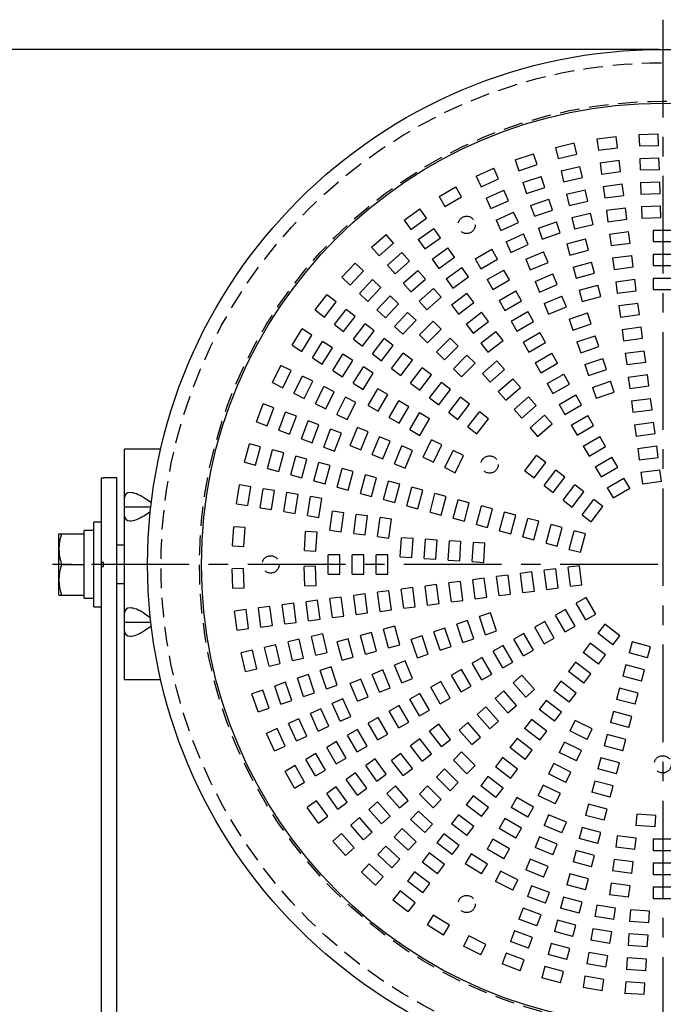
# Model space of a CAD drawing. Units: inches. Extents: x 1505 to 1913, y 47 to 327.
# Drawn here: x 1559 to 1601, y 155 to 219 of the extents above; entities that cross this region are included whole.
import ezdxf

# ---------------------------------------------------------------- set-up
doc = ezdxf.new("R2010")
doc.units = ezdxf.units.IN
doc.header["$LTSCALE"] = 0.2
doc.linetypes.add('CENTER', pattern=[50.8, 31.75, -6.35, 6.35, -6.35])
doc.linetypes.add('HIDDEN', pattern=[9.525, 6.35, -3.175])

msp = doc.modelspace()

# ---------------------------------------------------------------- linework, layer by layer
at = {"color": 7, "linetype": 'CENTER'}
for p, q in [((1600.663, 219.322), (1600.663, 129.356)), ((1640.982, 183.894), (1560.343, 183.894))]:
    msp.add_line(p, q, dxfattribs=at)
msp.add_line((1600.413, 217.394), (1551.36, 217.394))
at = {"linetype": 'HIDDEN'}
for p, q in [((1596.388, 211.572), (1597.628, 211.736)), ((1596.388, 211.572), (1596.486, 210.829)), ((1597.725, 210.992), (1597.628, 211.736)), ((1599.122, 211.858), (1600.371, 211.899)), ((1599.122, 211.858), (1599.146, 211.109)), ((1600.396, 211.149), (1600.371, 211.899)), ((1593.696, 211.02), (1594.913, 211.304)), ((1593.696, 211.02), (1593.866, 210.29)), ((1595.083, 210.574), (1594.913, 211.304)), ((1596.486, 210.829), (1597.725, 210.992)), ((1599.146, 211.109), (1600.396, 211.149)), ((1591.07, 210.207), (1592.254, 210.608)), ((1591.07, 210.207), (1591.312, 209.496)), ((1592.495, 209.898), (1592.254, 210.608)), ((1593.866, 210.29), (1595.083, 210.574)), ((1596.592, 210.023), (1597.831, 210.186)), ((1597.929, 209.443), (1597.831, 210.186)), ((1599.173, 210.296), (1600.422, 210.337)), ((1599.173, 210.296), (1599.197, 209.547)), ((1600.447, 209.588), (1600.422, 210.337)), ((1588.538, 209.14), (1589.676, 209.656)), ((1589.986, 208.973), (1589.676, 209.656)), ((1591.312, 209.496), (1592.495, 209.898)), ((1594.051, 209.498), (1595.268, 209.782)), ((1594.051, 209.498), (1594.221, 208.768)), ((1595.438, 209.052), (1595.268, 209.782)), ((1596.592, 210.023), (1596.69, 209.28)), ((1596.69, 209.28), (1597.929, 209.443)), ((1599.197, 209.547), (1600.447, 209.588)), ((1588.538, 209.14), (1588.847, 208.457)), ((1588.847, 208.457), (1589.986, 208.973)), ((1591.573, 208.727), (1592.756, 209.129)), ((1592.997, 208.419), (1592.756, 209.129)), ((1594.221, 208.768), (1595.438, 209.052)), ((1599.224, 208.735), (1600.473, 208.776)), ((1600.498, 208.026), (1600.473, 208.776)), ((1586.121, 207.83), (1587.204, 208.455)), ((1587.579, 207.805), (1587.204, 208.455)), ((1589.182, 207.717), (1590.321, 208.232)), ((1590.63, 207.549), (1590.321, 208.232)), ((1591.573, 208.727), (1591.814, 208.017)), ((1591.814, 208.017), (1592.997, 208.419)), ((1594.405, 207.977), (1595.623, 208.261)), ((1595.793, 207.53), (1595.623, 208.261)), ((1596.796, 208.474), (1598.035, 208.637)), ((1596.796, 208.474), (1596.894, 207.731)), ((1598.133, 207.894), (1598.035, 208.637)), ((1599.224, 208.735), (1599.249, 207.985)), ((1586.121, 207.83), (1586.496, 207.18)), ((1586.496, 207.18), (1587.579, 207.805)), ((1589.182, 207.717), (1589.492, 207.033)), ((1589.492, 207.033), (1590.63, 207.549)), ((1592.075, 207.248), (1593.259, 207.649)), ((1593.5, 206.939), (1593.259, 207.649)), ((1594.405, 207.977), (1594.576, 207.246)), ((1594.576, 207.246), (1595.793, 207.53)), ((1596.894, 207.731), (1598.133, 207.894)), ((1599.249, 207.985), (1600.498, 208.026)), ((1583.845, 206.289), (1584.861, 207.017)), ((1585.298, 206.408), (1584.861, 207.017)), ((1592.075, 207.248), (1592.316, 206.537)), ((1592.316, 206.537), (1593.5, 206.939)), ((1597, 206.925), (1598.239, 207.088)), ((1597, 206.925), (1597.098, 206.181)), ((1598.337, 206.345), (1598.239, 207.088)), ((1599.275, 207.173), (1600.524, 207.214)), ((1599.275, 207.173), (1599.3, 206.424)), ((1600.549, 206.464), (1600.524, 207.214)), ((1583.845, 206.289), (1584.282, 205.68)), ((1584.282, 205.68), (1585.298, 206.408)), ((1589.827, 206.293), (1590.966, 206.809)), ((1589.827, 206.293), (1590.137, 205.61)), ((1591.275, 206.126), (1590.966, 206.809)), ((1594.76, 206.455), (1595.978, 206.739)), ((1594.76, 206.455), (1594.931, 205.725)), ((1596.148, 206.009), (1595.978, 206.739)), ((1597.098, 206.181), (1598.337, 206.345)), ((1599.3, 206.424), (1600.549, 206.464)), ((1584.755, 205.019), (1585.771, 205.747)), ((1586.208, 205.138), (1585.771, 205.747)), ((1590.137, 205.61), (1591.275, 206.126)), ((1592.577, 205.768), (1593.761, 206.17)), ((1592.577, 205.768), (1592.818, 205.058)), ((1594.002, 205.46), (1593.761, 206.17)), ((1594.931, 205.725), (1596.148, 206.009)), ((1600.038, 205.644), (1600.038, 204.894)), ((1600.038, 205.644), (1601.288, 205.644)), ((1581.731, 204.533), (1582.671, 205.357)), ((1583.165, 204.793), (1582.671, 205.357)), ((1584.755, 205.019), (1585.192, 204.409)), ((1585.192, 204.409), (1586.208, 205.138)), ((1590.472, 204.87), (1591.611, 205.386)), ((1591.92, 204.703), (1591.611, 205.386)), ((1592.818, 205.058), (1594.002, 205.46)), ((1594.43, 204.741), (1595.637, 205.064)), ((1595.831, 204.34), (1595.637, 205.064)), ((1597.204, 205.376), (1598.443, 205.539)), ((1597.204, 205.376), (1597.302, 204.632)), ((1598.541, 204.795), (1598.443, 205.539)), ((1581.731, 204.533), (1582.226, 203.969)), ((1582.226, 203.969), (1583.165, 204.793)), ((1585.665, 203.749), (1586.681, 204.477)), ((1587.118, 203.868), (1586.681, 204.477)), ((1588.465, 203.77), (1589.548, 204.395)), ((1589.923, 203.746), (1589.548, 204.395)), ((1590.472, 204.87), (1590.782, 204.187)), ((1590.782, 204.187), (1591.92, 204.703)), ((1594.43, 204.741), (1594.624, 204.016)), ((1594.624, 204.016), (1595.831, 204.34)), ((1597.302, 204.632), (1598.541, 204.795)), ((1600.038, 204.894), (1601.288, 204.894)), ((1582.761, 203.358), (1583.701, 204.182)), ((1584.196, 203.619), (1583.701, 204.182)), ((1585.665, 203.749), (1586.102, 203.139)), ((1586.102, 203.139), (1587.118, 203.868)), ((1588.465, 203.77), (1588.84, 203.121)), ((1588.84, 203.121), (1589.923, 203.746)), ((1591.762, 203.749), (1592.917, 204.227)), ((1591.762, 203.749), (1592.049, 203.056)), ((1593.204, 203.534), (1592.917, 204.227)), ((1597.408, 203.827), (1598.647, 203.99)), ((1597.408, 203.827), (1597.506, 203.083)), ((1598.745, 203.246), (1598.647, 203.99)), ((1600.038, 204.081), (1600.038, 203.331)), ((1600.038, 204.081), (1601.288, 204.081)), ((1579.799, 202.578), (1580.654, 203.49)), ((1581.201, 202.978), (1580.654, 203.49)), ((1582.761, 203.358), (1583.256, 202.794)), ((1583.256, 202.794), (1584.196, 203.619)), ((1583.791, 202.183), (1584.731, 203.008)), ((1585.226, 202.444), (1584.731, 203.008)), ((1586.576, 202.479), (1587.592, 203.207)), ((1588.028, 202.597), (1587.592, 203.207)), ((1589.246, 202.417), (1590.329, 203.042)), ((1590.704, 202.393), (1590.329, 203.042)), ((1592.049, 203.056), (1593.204, 203.534)), ((1594.834, 203.231), (1596.041, 203.555)), ((1594.834, 203.231), (1595.028, 202.507)), ((1596.235, 202.83), (1596.041, 203.555)), ((1597.506, 203.083), (1598.745, 203.246)), ((1600.038, 203.331), (1601.288, 203.331)), ((1579.799, 202.578), (1580.347, 202.065)), ((1580.347, 202.065), (1581.201, 202.978)), ((1580.94, 201.51), (1581.794, 202.422)), ((1582.341, 201.909), (1581.794, 202.422)), ((1584.286, 201.62), (1585.226, 202.444)), ((1586.576, 202.479), (1587.012, 201.869)), ((1587.012, 201.869), (1588.028, 202.597)), ((1589.246, 202.417), (1589.621, 201.768)), ((1589.621, 201.768), (1590.704, 202.393)), ((1592.36, 202.305), (1593.515, 202.784)), ((1593.802, 202.091), (1593.515, 202.784)), ((1595.028, 202.507), (1596.235, 202.83)), ((1597.612, 202.278), (1598.851, 202.441)), ((1598.949, 201.697), (1598.851, 202.441)), ((1600.038, 202.519), (1600.038, 201.769)), ((1600.038, 202.519), (1601.288, 202.519)), ((1581.487, 200.997), (1582.341, 201.909)), ((1583.791, 202.183), (1584.286, 201.62)), ((1584.822, 201.009), (1585.761, 201.833)), ((1586.256, 201.269), (1585.761, 201.833)), ((1592.36, 202.305), (1592.647, 201.612)), ((1592.647, 201.612), (1593.802, 202.091)), ((1595.238, 201.722), (1596.446, 202.046)), ((1595.238, 201.722), (1595.432, 200.998)), ((1596.64, 201.321), (1596.446, 202.046)), ((1597.612, 202.278), (1597.71, 201.534)), ((1600.038, 201.769), (1601.288, 201.769)), ((1578.068, 200.443), (1578.829, 201.435)), ((1579.424, 200.978), (1578.829, 201.435)), ((1580.94, 201.51), (1581.487, 200.997)), ((1582.08, 200.442), (1582.934, 201.354)), ((1583.482, 200.841), (1582.934, 201.354)), ((1585.316, 200.445), (1586.256, 201.269)), ((1586.926, 200.769), (1587.918, 201.529)), ((1588.374, 200.934), (1587.918, 201.529)), ((1590.028, 201.064), (1591.11, 201.689)), ((1591.485, 201.039), (1591.11, 201.689)), ((1592.958, 200.862), (1594.113, 201.34)), ((1594.4, 200.647), (1594.113, 201.34)), ((1595.432, 200.998), (1596.64, 201.321)), ((1597.71, 201.534), (1598.949, 201.697)), ((1578.068, 200.443), (1578.663, 199.986)), ((1578.663, 199.986), (1579.424, 200.978)), ((1579.308, 199.492), (1580.069, 200.484)), ((1580.664, 200.027), (1580.069, 200.484)), ((1582.08, 200.442), (1582.627, 199.929)), ((1582.627, 199.929), (1583.482, 200.841)), ((1584.822, 201.009), (1585.316, 200.445)), ((1586.926, 200.769), (1587.383, 200.173)), ((1587.383, 200.173), (1588.374, 200.934)), ((1590.028, 201.064), (1590.403, 200.414)), ((1590.403, 200.414), (1591.485, 201.039)), ((1592.958, 200.862), (1593.245, 200.169)), ((1593.245, 200.169), (1594.4, 200.647)), ((1597.816, 200.728), (1599.055, 200.892)), ((1597.816, 200.728), (1597.914, 199.985)), ((1599.153, 200.148), (1599.055, 200.892)), ((1579.903, 199.035), (1580.664, 200.027)), ((1583.22, 199.374), (1584.075, 200.286)), ((1584.622, 199.773), (1584.075, 200.286)), ((1587.877, 199.529), (1588.869, 200.29)), ((1589.326, 199.695), (1588.869, 200.29)), ((1590.809, 199.711), (1591.891, 200.336)), ((1592.266, 199.686), (1591.891, 200.336)), ((1594.586, 199.85), (1595.77, 200.251)), ((1594.586, 199.85), (1594.827, 199.139)), ((1596.011, 199.541), (1595.77, 200.251)), ((1597.914, 199.985), (1599.153, 200.148)), ((1576.555, 198.149), (1577.215, 199.21)), ((1577.852, 198.814), (1577.215, 199.21)), ((1579.308, 199.492), (1579.903, 199.035)), ((1580.547, 198.541), (1581.308, 199.532)), ((1581.903, 199.076), (1581.308, 199.532)), ((1583.22, 199.374), (1583.768, 198.861)), ((1583.768, 198.861), (1584.622, 199.773)), ((1584.841, 198.831), (1585.725, 199.715)), ((1585.371, 198.301), (1586.255, 199.185)), ((1586.255, 199.185), (1585.725, 199.715)), ((1587.877, 199.529), (1588.334, 198.934)), ((1588.334, 198.934), (1589.326, 199.695)), ((1590.809, 199.711), (1591.184, 199.061)), ((1591.184, 199.061), (1592.266, 199.686)), ((1594.827, 199.139), (1596.011, 199.541)), ((1598.02, 199.179), (1599.259, 199.343)), ((1598.02, 199.179), (1598.118, 198.436)), ((1599.357, 198.599), (1599.259, 199.343)), ((1577.192, 197.753), (1577.852, 198.814)), ((1580.547, 198.541), (1581.142, 198.084)), ((1581.142, 198.084), (1581.903, 199.076)), ((1581.787, 197.589), (1582.548, 198.581)), ((1583.143, 198.125), (1582.548, 198.581)), ((1584.841, 198.831), (1585.371, 198.301)), ((1585.946, 197.726), (1586.83, 198.61)), ((1587.36, 198.08), (1586.83, 198.61)), ((1588.829, 198.289), (1589.82, 199.05)), ((1590.277, 198.455), (1589.82, 199.05)), ((1591.59, 198.358), (1592.673, 198.983)), ((1593.048, 198.333), (1592.673, 198.983)), ((1595.088, 198.37), (1596.272, 198.772)), ((1596.513, 198.062), (1596.272, 198.772)), ((1598.118, 198.436), (1599.357, 198.599)), ((1576.555, 198.149), (1577.192, 197.753)), ((1577.882, 197.324), (1578.542, 198.385)), ((1578.519, 196.928), (1579.179, 197.989)), ((1579.179, 197.989), (1578.542, 198.385)), ((1582.382, 197.133), (1583.143, 198.125)), ((1586.476, 197.196), (1587.36, 198.08)), ((1588.829, 198.289), (1589.285, 197.694)), ((1589.285, 197.694), (1590.277, 198.455)), ((1591.59, 198.358), (1591.965, 197.708)), ((1591.965, 197.708), (1593.048, 198.333)), ((1595.088, 198.37), (1595.33, 197.66)), ((1595.33, 197.66), (1596.513, 198.062)), ((1577.882, 197.324), (1578.519, 196.928)), ((1579.209, 196.498), (1579.869, 197.56)), ((1580.506, 197.164), (1579.869, 197.56)), ((1581.787, 197.589), (1582.382, 197.133)), ((1583.027, 196.638), (1583.788, 197.63)), ((1584.383, 197.173), (1583.788, 197.63)), ((1585.946, 197.726), (1586.476, 197.196)), ((1587.051, 196.621), (1587.935, 197.505)), ((1588.465, 196.975), (1587.935, 197.505)), ((1592.371, 197.004), (1593.454, 197.629)), ((1593.829, 196.98), (1593.454, 197.629)), ((1595.591, 196.89), (1596.774, 197.292)), ((1597.015, 196.582), (1596.774, 197.292)), ((1598.224, 197.63), (1599.463, 197.793)), ((1598.224, 197.63), (1598.322, 196.887)), ((1599.561, 197.05), (1599.463, 197.793)), ((1575.274, 195.717), (1575.827, 196.838)), ((1576.499, 196.506), (1575.827, 196.838)), ((1579.846, 196.102), (1580.506, 197.164)), ((1580.536, 195.673), (1581.196, 196.735)), ((1581.833, 196.339), (1581.196, 196.735)), ((1583.027, 196.638), (1583.622, 196.182)), ((1583.622, 196.182), (1584.383, 197.173)), ((1584.266, 195.687), (1585.027, 196.679)), ((1585.622, 196.222), (1585.027, 196.679)), ((1587.051, 196.621), (1587.581, 196.091)), ((1587.581, 196.091), (1588.465, 196.975)), ((1588.943, 196.31), (1589.882, 197.134)), ((1590.377, 196.57), (1589.882, 197.134)), ((1592.371, 197.004), (1592.746, 196.355)), ((1592.746, 196.355), (1593.829, 196.98)), ((1595.591, 196.89), (1595.832, 196.18)), ((1598.322, 196.887), (1599.561, 197.05)), ((1575.946, 195.385), (1576.499, 196.506)), ((1576.675, 195.026), (1577.228, 196.147)), ((1577.901, 195.815), (1577.228, 196.147)), ((1579.209, 196.498), (1579.846, 196.102)), ((1581.172, 195.277), (1581.833, 196.339)), ((1584.861, 195.23), (1585.622, 196.222)), ((1588.943, 196.31), (1589.437, 195.746)), ((1589.437, 195.746), (1590.377, 196.57)), ((1589.973, 195.135), (1590.913, 195.959)), ((1591.407, 195.395), (1590.913, 195.959)), ((1593.153, 195.651), (1594.235, 196.276)), ((1594.61, 195.627), (1594.235, 196.276)), ((1595.832, 196.18), (1597.015, 196.582)), ((1598.428, 196.081), (1599.667, 196.244)), ((1598.428, 196.081), (1598.526, 195.338)), ((1599.765, 195.501), (1599.667, 196.244)), ((1575.274, 195.717), (1575.946, 195.385)), ((1577.348, 194.694), (1577.901, 195.815)), ((1578.076, 194.335), (1578.629, 195.456)), ((1579.302, 195.124), (1578.629, 195.456)), ((1580.536, 195.673), (1581.172, 195.277)), ((1584.266, 195.687), (1584.861, 195.23)), ((1585.506, 194.736), (1586.267, 195.728)), ((1586.862, 195.271), (1586.267, 195.728)), ((1590.467, 194.571), (1591.407, 195.395)), ((1593.153, 195.651), (1593.528, 195.002)), ((1593.528, 195.002), (1594.61, 195.627)), ((1596.093, 195.411), (1597.277, 195.813)), ((1596.093, 195.411), (1596.334, 194.701)), ((1597.518, 195.103), (1597.277, 195.813)), ((1598.526, 195.338), (1599.765, 195.501)), ((1576.675, 195.026), (1577.348, 194.694)), ((1578.749, 194.003), (1579.302, 195.124)), ((1579.478, 193.644), (1580.031, 194.765)), ((1580.703, 194.433), (1580.031, 194.765)), ((1581.514, 194.227), (1582.139, 195.31)), ((1582.789, 194.935), (1582.139, 195.31)), ((1582.164, 193.852), (1582.789, 194.935)), ((1585.506, 194.736), (1586.101, 194.279)), ((1586.101, 194.279), (1586.862, 195.271)), ((1586.746, 193.785), (1587.506, 194.776)), ((1588.101, 194.32), (1587.506, 194.776)), ((1589.973, 195.135), (1590.467, 194.571)), ((1591.003, 193.96), (1591.943, 194.784)), ((1592.437, 194.221), (1591.943, 194.784)), ((1593.934, 194.298), (1595.016, 194.923)), ((1595.391, 194.274), (1595.016, 194.923)), ((1596.334, 194.701), (1597.518, 195.103)), ((1598.632, 194.532), (1599.871, 194.695)), ((1599.969, 193.952), (1599.871, 194.695)), ((1574.237, 193.172), (1574.677, 194.341)), ((1575.379, 194.077), (1574.677, 194.341)), ((1574.939, 192.907), (1575.379, 194.077)), ((1578.076, 194.335), (1578.749, 194.003)), ((1580.15, 193.312), (1580.703, 194.433)), ((1581.514, 194.227), (1582.164, 193.852)), ((1582.867, 193.446), (1583.492, 194.529)), ((1584.142, 194.154), (1583.492, 194.529)), ((1583.517, 193.071), (1584.142, 194.154)), ((1587.341, 193.328), (1588.101, 194.32)), ((1591.498, 193.396), (1592.437, 194.221)), ((1593.934, 194.298), (1594.309, 193.649)), ((1594.309, 193.649), (1595.391, 194.274)), ((1598.632, 194.532), (1598.73, 193.788)), ((1575.699, 192.621), (1576.14, 193.791)), ((1576.842, 193.527), (1576.14, 193.791)), ((1576.401, 192.357), (1576.842, 193.527)), ((1579.478, 193.644), (1580.15, 193.312)), ((1582.867, 193.446), (1583.517, 193.071)), ((1584.22, 192.665), (1584.845, 193.747)), ((1585.495, 193.372), (1584.845, 193.747)), ((1586.746, 193.785), (1587.341, 193.328)), ((1587.985, 192.834), (1588.746, 193.825)), ((1589.341, 193.369), (1588.746, 193.825)), ((1591.003, 193.96), (1591.498, 193.396)), ((1592.033, 192.785), (1592.973, 193.61)), ((1593.468, 193.046), (1592.973, 193.61)), ((1594.715, 192.945), (1595.798, 193.57)), ((1596.173, 192.92), (1595.798, 193.57)), ((1598.73, 193.788), (1599.969, 193.952)), ((1574.237, 193.172), (1574.939, 192.907)), ((1577.162, 192.071), (1577.602, 193.241)), ((1578.304, 192.977), (1577.602, 193.241)), ((1577.864, 191.807), (1578.304, 192.977)), ((1580.329, 191.639), (1580.807, 192.794)), ((1581.5, 192.507), (1580.807, 192.794)), ((1584.87, 192.29), (1585.495, 193.372)), ((1587.985, 192.834), (1588.58, 192.377)), ((1588.58, 192.377), (1589.341, 193.369)), ((1592.033, 192.785), (1592.528, 192.222)), ((1592.528, 192.222), (1593.468, 193.046)), ((1594.715, 192.945), (1595.09, 192.295)), ((1595.09, 192.295), (1596.173, 192.92)), ((1598.836, 192.983), (1600.075, 193.146)), ((1598.836, 192.983), (1598.933, 192.239)), ((1600.173, 192.402), (1600.075, 193.146)), ((1575.699, 192.621), (1576.401, 192.357)), ((1578.624, 191.52), (1579.064, 192.69)), ((1579.766, 192.426), (1579.064, 192.69)), ((1579.326, 191.256), (1579.766, 192.426)), ((1581.022, 191.352), (1581.5, 192.507)), ((1581.773, 191.042), (1582.251, 192.196)), ((1582.944, 191.909), (1582.251, 192.196)), ((1584.22, 192.665), (1584.87, 192.29)), ((1595.496, 191.592), (1596.579, 192.217)), ((1596.954, 191.567), (1596.579, 192.217)), ((1598.933, 192.239), (1600.173, 192.402)), ((1573.455, 190.537), (1573.778, 191.744)), ((1574.503, 191.55), (1573.778, 191.744)), ((1574.179, 190.343), (1574.503, 191.55)), ((1577.162, 192.071), (1577.864, 191.807)), ((1578.624, 191.52), (1579.326, 191.256)), ((1580.329, 191.639), (1581.022, 191.352)), ((1582.466, 190.755), (1582.944, 191.909)), ((1583.216, 190.444), (1583.695, 191.598)), ((1584.387, 191.311), (1583.695, 191.598)), ((1585.083, 190.88), (1585.636, 192.001)), ((1586.309, 191.669), (1585.636, 192.001)), ((1585.756, 190.548), (1586.309, 191.669)), ((1595.496, 191.592), (1595.871, 190.942)), ((1595.871, 190.942), (1596.954, 191.567)), ((1599.04, 191.434), (1600.279, 191.597)), ((1600.377, 190.853), (1600.279, 191.597)), ((1574.964, 190.132), (1575.288, 191.34)), ((1576.012, 191.146), (1575.288, 191.34)), ((1575.689, 189.938), (1576.012, 191.146)), ((1576.473, 189.728), (1576.797, 190.935)), ((1577.521, 190.741), (1576.797, 190.935)), ((1581.773, 191.042), (1582.466, 190.755)), ((1583.909, 190.157), (1584.387, 191.311)), ((1585.083, 190.88), (1585.756, 190.548)), ((1586.485, 190.188), (1587.037, 191.31)), ((1587.71, 190.978), (1587.037, 191.31)), ((1587.157, 189.857), (1587.71, 190.978)), ((1591.704, 189.98), (1592.465, 190.972)), ((1593.06, 190.515), (1592.465, 190.972)), ((1596.278, 190.239), (1597.36, 190.864)), ((1597.735, 190.214), (1597.36, 190.864)), ((1599.04, 191.434), (1599.137, 190.69)), ((1599.137, 190.69), (1600.377, 190.853)), ((1573.455, 190.537), (1574.179, 190.343)), ((1577.198, 189.534), (1577.521, 190.741)), ((1577.983, 189.324), (1578.306, 190.531)), ((1579.031, 190.337), (1578.306, 190.531)), ((1578.707, 189.129), (1579.031, 190.337)), ((1583.216, 190.444), (1583.909, 190.157)), ((1592.299, 189.523), (1593.06, 190.515)), ((1596.278, 190.239), (1596.653, 189.589)), ((1596.653, 189.589), (1597.735, 190.214)), ((1574.964, 190.132), (1575.689, 189.938)), ((1576.473, 189.728), (1577.198, 189.534)), ((1579.492, 188.919), (1579.815, 190.127)), ((1580.54, 189.932), (1579.815, 190.127)), ((1580.216, 188.725), (1580.54, 189.932)), ((1581.001, 188.515), (1581.325, 189.722)), ((1582.049, 189.528), (1581.325, 189.722)), ((1586.485, 190.188), (1587.157, 189.857)), ((1591.704, 189.98), (1592.299, 189.523)), ((1592.944, 189.029), (1593.705, 190.02)), ((1593.539, 188.572), (1594.3, 189.564)), ((1594.3, 189.564), (1593.705, 190.02)), ((1599.243, 189.885), (1600.483, 190.048)), ((1599.243, 189.885), (1599.341, 189.141)), ((1600.581, 189.304), (1600.483, 190.048)), ((1572.935, 187.838), (1573.138, 189.071)), ((1573.878, 188.949), (1573.138, 189.071)), ((1573.675, 187.716), (1573.878, 188.949)), ((1577.983, 189.324), (1578.707, 189.129)), ((1579.492, 188.919), (1580.216, 188.725)), ((1581.726, 188.321), (1582.049, 189.528)), ((1582.51, 188.11), (1582.834, 189.318)), ((1583.558, 189.124), (1582.834, 189.318)), ((1583.235, 187.916), (1583.558, 189.124)), ((1584.02, 187.706), (1584.343, 188.913)), ((1585.068, 188.719), (1584.343, 188.913)), ((1592.944, 189.029), (1593.539, 188.572)), ((1594.183, 188.078), (1594.944, 189.069)), ((1595.539, 188.613), (1594.944, 189.069)), ((1597.059, 188.885), (1598.141, 189.51)), ((1598.516, 188.861), (1598.141, 189.51)), ((1599.341, 189.141), (1600.581, 189.304)), ((1574.476, 187.583), (1574.68, 188.817)), ((1575.42, 188.695), (1574.68, 188.817)), ((1575.216, 187.461), (1575.42, 188.695)), ((1576.018, 187.329), (1576.222, 188.562)), ((1576.962, 188.44), (1576.222, 188.562)), ((1576.758, 187.207), (1576.962, 188.44)), ((1577.56, 187.074), (1577.763, 188.308)), ((1578.503, 188.186), (1577.763, 188.308)), ((1581.001, 188.515), (1581.726, 188.321)), ((1584.744, 187.512), (1585.068, 188.719)), ((1585.529, 187.302), (1585.852, 188.509)), ((1586.577, 188.315), (1585.852, 188.509)), ((1586.253, 187.107), (1586.577, 188.315)), ((1594.778, 187.621), (1595.539, 188.613)), ((1597.059, 188.885), (1597.434, 188.236)), ((1597.434, 188.236), (1598.516, 188.861)), ((1572.935, 187.838), (1573.675, 187.716)), ((1578.3, 186.952), (1578.503, 188.186)), ((1582.51, 188.11), (1583.235, 187.916)), ((1584.02, 187.706), (1584.744, 187.512)), ((1587.038, 186.897), (1587.362, 188.105)), ((1588.086, 187.91), (1587.362, 188.105)), ((1587.763, 186.703), (1588.086, 187.91)), ((1588.547, 186.493), (1588.871, 187.7)), ((1589.595, 187.506), (1588.871, 187.7)), ((1594.183, 188.078), (1594.778, 187.621)), ((1595.423, 187.126), (1596.184, 188.118)), ((1596.018, 186.67), (1596.779, 187.661)), ((1596.779, 187.661), (1596.184, 188.118)), ((1574.476, 187.583), (1575.216, 187.461)), ((1576.018, 187.329), (1576.758, 187.207)), ((1577.56, 187.074), (1578.3, 186.952)), ((1579.017, 186.113), (1579.18, 187.352)), ((1579.924, 187.254), (1579.18, 187.352)), ((1579.761, 186.015), (1579.924, 187.254)), ((1580.566, 185.909), (1580.729, 187.148)), ((1581.473, 187.05), (1580.729, 187.148)), ((1581.31, 185.811), (1581.473, 187.05)), ((1585.529, 187.302), (1586.253, 187.107)), ((1589.272, 186.299), (1589.595, 187.506)), ((1590.057, 186.088), (1590.38, 187.296)), ((1591.105, 187.102), (1590.38, 187.296)), ((1590.781, 185.894), (1591.105, 187.102)), ((1595.423, 187.126), (1596.018, 186.67)), ((1572.682, 185.101), (1572.763, 186.348)), ((1573.512, 186.299), (1572.763, 186.348)), ((1582.115, 185.705), (1582.279, 186.944)), ((1583.022, 186.846), (1582.279, 186.944)), ((1582.859, 185.607), (1583.022, 186.846)), ((1587.038, 186.897), (1587.763, 186.703)), ((1588.547, 186.493), (1589.272, 186.299)), ((1591.566, 185.684), (1591.89, 186.891)), ((1592.614, 186.697), (1591.89, 186.891)), ((1592.29, 185.49), (1592.614, 186.697)), ((1593.075, 185.28), (1593.399, 186.487)), ((1594.123, 186.293), (1593.399, 186.487)), ((1573.43, 185.052), (1573.512, 186.299)), ((1577.359, 184.795), (1577.441, 186.042)), ((1578.189, 185.993), (1577.441, 186.042)), ((1578.108, 184.746), (1578.189, 185.993)), ((1579.017, 186.113), (1579.761, 186.015)), ((1580.566, 185.909), (1581.31, 185.811)), ((1590.057, 186.088), (1590.781, 185.894)), ((1593.8, 185.085), (1594.123, 186.293)), ((1594.585, 184.875), (1594.908, 186.083)), ((1595.632, 185.888), (1594.908, 186.083)), ((1595.309, 184.681), (1595.632, 185.888)), ((1572.682, 185.101), (1573.43, 185.052)), ((1582.115, 185.705), (1582.859, 185.607)), ((1583.596, 184.386), (1583.677, 185.633)), ((1584.426, 185.584), (1583.677, 185.633)), ((1584.344, 184.337), (1584.426, 185.584)), ((1585.155, 184.284), (1585.237, 185.531)), ((1585.985, 185.482), (1585.237, 185.531)), ((1585.903, 184.235), (1585.985, 185.482)), ((1586.714, 184.181), (1586.796, 185.429)), ((1587.544, 185.38), (1586.796, 185.429)), ((1587.462, 184.132), (1587.544, 185.38)), ((1588.273, 184.079), (1588.355, 185.327)), ((1589.103, 185.278), (1588.355, 185.327)), ((1589.022, 184.03), (1589.103, 185.278)), ((1591.566, 185.684), (1592.29, 185.49)), ((1593.075, 185.28), (1593.8, 185.085)), ((1577.359, 184.795), (1578.108, 184.746)), ((1579.663, 184.519), (1578.913, 184.519)), ((1578.913, 183.269), (1578.913, 184.519)), ((1579.663, 183.269), (1579.663, 184.519)), ((1581.225, 184.519), (1580.475, 184.519)), ((1580.475, 183.269), (1580.475, 184.519)), ((1581.225, 183.269), (1581.225, 184.519)), ((1582.788, 184.519), (1582.038, 184.519)), ((1582.038, 183.269), (1582.038, 184.519)), ((1582.788, 183.269), (1582.788, 184.519)), ((1594.585, 184.875), (1595.309, 184.681)), ((1583.596, 184.386), (1584.344, 184.337)), ((1585.155, 184.284), (1585.903, 184.235)), ((1586.714, 184.181), (1587.462, 184.132)), ((1588.273, 184.079), (1589.022, 184.03)), ((1595.252, 183.812), (1594.508, 183.714)), ((1595.415, 182.572), (1595.252, 183.812)), ((1573.407, 183.627), (1572.657, 183.602)), ((1572.698, 182.353), (1572.657, 183.602)), ((1573.448, 182.377), (1573.407, 183.627)), ((1578.092, 183.78), (1577.342, 183.755)), ((1577.383, 182.506), (1577.342, 183.755)), ((1578.133, 182.531), (1578.092, 183.78)), ((1578.913, 183.269), (1579.663, 183.269)), ((1580.475, 183.269), (1581.225, 183.269)), ((1582.038, 183.269), (1582.788, 183.269)), ((1590.605, 183.2), (1589.861, 183.102)), ((1590.768, 181.96), (1590.605, 183.2)), ((1592.154, 183.404), (1591.41, 183.306)), ((1591.573, 182.067), (1591.41, 183.306)), ((1592.317, 182.164), (1592.154, 183.404)), ((1593.703, 183.608), (1592.959, 183.51)), ((1593.122, 182.27), (1592.959, 183.51)), ((1593.866, 182.368), (1593.703, 183.608)), ((1594.672, 182.474), (1594.508, 183.714)), ((1577.383, 182.506), (1578.133, 182.531)), ((1585.957, 182.588), (1585.214, 182.49)), ((1586.12, 181.349), (1585.957, 182.588)), ((1587.506, 182.792), (1586.763, 182.694)), ((1586.926, 181.455), (1586.763, 182.694)), ((1587.669, 181.553), (1587.506, 182.792)), ((1589.055, 182.996), (1588.312, 182.898)), ((1588.475, 181.659), (1588.312, 182.898)), ((1589.219, 181.757), (1589.055, 182.996)), ((1590.024, 181.863), (1589.861, 183.102)), ((1594.672, 182.474), (1595.415, 182.572)), ((1572.698, 182.353), (1573.448, 182.377)), ((1581.31, 181.976), (1580.566, 181.878)), ((1580.729, 180.639), (1580.566, 181.878)), ((1581.473, 180.737), (1581.31, 181.976)), ((1582.859, 182.18), (1582.115, 182.082)), ((1582.279, 180.843), (1582.115, 182.082)), ((1583.022, 180.941), (1582.859, 182.18)), ((1584.408, 182.384), (1583.664, 182.286)), ((1583.828, 181.047), (1583.664, 182.286)), ((1584.571, 181.145), (1584.408, 182.384)), ((1585.377, 181.251), (1585.214, 182.49)), ((1590.024, 181.863), (1590.768, 181.96)), ((1591.573, 182.067), (1592.317, 182.164)), ((1593.122, 182.27), (1593.866, 182.368)), ((1576.662, 181.364), (1575.919, 181.266)), ((1576.082, 180.027), (1575.919, 181.266)), ((1576.826, 180.125), (1576.662, 181.364)), ((1578.212, 181.568), (1577.468, 181.47)), ((1577.631, 180.231), (1577.468, 181.47)), ((1578.375, 180.329), (1578.212, 181.568)), ((1579.761, 181.772), (1579.017, 181.674)), ((1579.18, 180.435), (1579.017, 181.674)), ((1579.924, 180.533), (1579.761, 181.772)), ((1585.377, 181.251), (1586.12, 181.349)), ((1586.926, 181.455), (1587.669, 181.553)), ((1588.475, 181.659), (1589.219, 181.757)), ((1595.695, 181.747), (1595.046, 181.372)), ((1595.671, 180.29), (1595.046, 181.372)), ((1596.32, 180.665), (1595.695, 181.747)), ((1573.564, 180.956), (1572.821, 180.858)), ((1572.984, 179.619), (1572.821, 180.858)), ((1573.727, 179.717), (1573.564, 180.956)), ((1575.113, 181.16), (1574.37, 181.062)), ((1574.533, 179.823), (1574.37, 181.062)), ((1575.276, 179.921), (1575.113, 181.16)), ((1580.729, 180.639), (1581.473, 180.737)), ((1582.279, 180.843), (1583.022, 180.941)), ((1583.828, 181.047), (1584.571, 181.145)), ((1589.454, 180.749), (1588.743, 180.508)), ((1589.855, 179.565), (1589.454, 180.749)), ((1594.342, 180.966), (1593.693, 180.591)), ((1594.318, 179.509), (1593.693, 180.591)), ((1594.967, 179.884), (1594.342, 180.966)), ((1595.671, 180.29), (1596.32, 180.665)), ((1576.082, 180.027), (1576.826, 180.125)), ((1577.631, 180.231), (1578.375, 180.329)), ((1579.18, 180.435), (1579.924, 180.533)), ((1587.974, 180.246), (1587.264, 180.005)), ((1587.666, 178.822), (1587.264, 180.005)), ((1588.376, 179.063), (1587.974, 180.246)), ((1589.145, 179.324), (1588.743, 180.508)), ((1592.989, 180.185), (1592.339, 179.81)), ((1593.614, 179.102), (1592.989, 180.185)), ((1596.895, 180.01), (1596.438, 179.415)), ((1597.886, 179.249), (1596.895, 180.01)), ((1572.984, 179.619), (1573.727, 179.717)), ((1574.533, 179.823), (1575.276, 179.921)), ((1578.548, 179.379), (1577.817, 179.209)), ((1578.831, 178.161), (1578.548, 179.379)), ((1581.726, 179.466), (1581.001, 179.272)), ((1582.049, 178.259), (1581.726, 179.466)), ((1583.235, 179.871), (1582.51, 179.677)), ((1582.834, 178.469), (1582.51, 179.677)), ((1583.558, 178.663), (1583.235, 179.871)), ((1586.494, 179.744), (1585.784, 179.503)), ((1586.186, 178.319), (1585.784, 179.503)), ((1586.896, 178.56), (1586.494, 179.744)), ((1589.145, 179.324), (1589.855, 179.565)), ((1591.636, 179.404), (1590.986, 179.029)), ((1592.261, 178.321), (1591.636, 179.404)), ((1592.964, 178.727), (1592.339, 179.81)), ((1594.318, 179.509), (1594.967, 179.884)), ((1597.43, 178.654), (1596.438, 179.415)), ((1575.504, 178.669), (1574.774, 178.499)), ((1575.788, 177.452), (1575.504, 178.669)), ((1577.026, 179.024), (1576.295, 178.854)), ((1576.579, 177.636), (1576.295, 178.854)), ((1577.31, 177.807), (1577.026, 179.024)), ((1578.101, 177.991), (1577.817, 179.209)), ((1580.216, 179.062), (1579.492, 178.868)), ((1579.815, 177.661), (1579.492, 178.868)), ((1580.54, 177.855), (1580.216, 179.062)), ((1581.325, 178.065), (1581.001, 179.272)), ((1585.015, 179.242), (1584.305, 179.001)), ((1584.706, 177.817), (1584.305, 179.001)), ((1585.417, 178.058), (1585.015, 179.242)), ((1587.666, 178.822), (1588.376, 179.063)), ((1591.611, 177.946), (1590.986, 179.029)), ((1592.964, 178.727), (1593.614, 179.102)), ((1595.943, 178.77), (1595.487, 178.175)), ((1596.935, 178.009), (1595.943, 178.77)), ((1597.43, 178.654), (1597.886, 179.249)), ((1598.668, 178.863), (1598.474, 178.139)), ((1599.875, 178.54), (1598.668, 178.863)), ((1573.983, 178.314), (1573.252, 178.144)), ((1573.536, 176.927), (1573.252, 178.144)), ((1574.266, 177.097), (1573.983, 178.314)), ((1575.058, 177.282), (1574.774, 178.499)), ((1578.101, 177.991), (1578.831, 178.161)), ((1581.325, 178.065), (1582.049, 178.259)), ((1582.834, 178.469), (1583.558, 178.663)), ((1584.706, 177.817), (1585.417, 178.058)), ((1586.186, 178.319), (1586.896, 178.56)), ((1590.283, 178.622), (1589.633, 178.247)), ((1590.258, 177.165), (1589.633, 178.247)), ((1590.908, 177.54), (1590.283, 178.622)), ((1591.611, 177.946), (1592.261, 178.321)), ((1596.479, 177.414), (1595.487, 178.175)), ((1599.681, 177.815), (1598.474, 178.139)), ((1599.681, 177.815), (1599.875, 178.54)), ((1575.058, 177.282), (1575.788, 177.452)), ((1576.579, 177.636), (1577.31, 177.807)), ((1579.815, 177.661), (1580.54, 177.855)), ((1583.909, 177.631), (1583.216, 177.343)), ((1584.387, 176.476), (1583.909, 177.631)), ((1588.929, 177.841), (1588.28, 177.466)), ((1588.905, 176.384), (1588.28, 177.466)), ((1589.554, 176.759), (1588.929, 177.841)), ((1590.258, 177.165), (1590.908, 177.54)), ((1594.992, 177.531), (1594.536, 176.936)), ((1595.984, 176.77), (1594.992, 177.531)), ((1596.479, 177.414), (1596.935, 178.009)), ((1573.536, 176.927), (1574.266, 177.097)), ((1579.097, 177.233), (1578.386, 176.992)), ((1578.788, 175.808), (1578.386, 176.992)), ((1579.498, 176.049), (1579.097, 177.233)), ((1582.466, 177.033), (1581.773, 176.746)), ((1582.251, 175.591), (1581.773, 176.746)), ((1582.944, 175.878), (1582.466, 177.033)), ((1583.695, 176.189), (1583.216, 177.343)), ((1587.576, 177.06), (1586.927, 176.685)), ((1588.201, 175.977), (1587.576, 177.06)), ((1588.905, 176.384), (1589.554, 176.759)), ((1595.527, 176.175), (1594.536, 176.936)), ((1595.527, 176.175), (1595.984, 176.77)), ((1598.263, 177.354), (1598.069, 176.63)), ((1599.471, 177.031), (1598.263, 177.354)), ((1599.277, 176.306), (1599.471, 177.031)), ((1576.137, 176.228), (1575.427, 175.987)), ((1576.539, 175.045), (1576.137, 176.228)), ((1577.617, 176.731), (1576.907, 176.49)), ((1577.309, 175.306), (1576.907, 176.49)), ((1578.019, 175.547), (1577.617, 176.731)), ((1581.022, 176.435), (1580.329, 176.148)), ((1580.807, 174.993), (1580.329, 176.148)), ((1581.5, 175.28), (1581.022, 176.435)), ((1583.695, 176.189), (1584.387, 176.476)), ((1586.223, 176.279), (1585.574, 175.904)), ((1586.848, 175.196), (1586.223, 176.279)), ((1587.552, 175.602), (1586.927, 176.685)), ((1591.51, 176.699), (1590.946, 176.204)), ((1591.771, 175.264), (1590.946, 176.204)), ((1592.335, 175.759), (1591.51, 176.699)), ((1594.041, 176.291), (1593.585, 175.696)), ((1595.033, 175.53), (1594.041, 176.291)), ((1599.277, 176.306), (1598.069, 176.63)), ((1574.658, 175.726), (1573.948, 175.485)), ((1574.349, 174.301), (1573.948, 175.485)), ((1575.06, 174.542), (1574.658, 175.726)), ((1575.829, 174.804), (1575.427, 175.987)), ((1577.309, 175.306), (1578.019, 175.547)), ((1578.788, 175.808), (1579.498, 176.049)), ((1582.251, 175.591), (1582.944, 175.878)), ((1584.87, 175.497), (1584.22, 175.122)), ((1585.495, 174.415), (1584.87, 175.497)), ((1586.199, 174.821), (1585.574, 175.904)), ((1587.552, 175.602), (1588.201, 175.977)), ((1590.336, 175.668), (1589.772, 175.174)), ((1591.16, 174.729), (1590.336, 175.668)), ((1591.771, 175.264), (1592.335, 175.759)), ((1594.576, 174.935), (1593.585, 175.696)), ((1594.576, 174.935), (1595.033, 175.53)), ((1597.859, 175.845), (1597.665, 175.12)), ((1599.066, 175.521), (1597.859, 175.845)), ((1598.872, 174.797), (1599.066, 175.521)), ((1575.829, 174.804), (1576.539, 175.045)), ((1579.853, 175.151), (1579.17, 174.842)), ((1579.686, 173.703), (1579.17, 174.842)), ((1580.369, 174.013), (1579.853, 175.151)), ((1580.807, 174.993), (1581.5, 175.28)), ((1584.845, 174.04), (1584.22, 175.122)), ((1586.199, 174.821), (1586.848, 175.196)), ((1590.596, 174.234), (1589.772, 175.174)), ((1593.09, 175.051), (1592.633, 174.456)), ((1594.082, 174.29), (1593.09, 175.051)), ((1598.872, 174.797), (1597.665, 175.12)), ((1574.349, 174.301), (1575.06, 174.542)), ((1578.43, 174.506), (1577.747, 174.197)), ((1578.263, 173.058), (1577.747, 174.197)), ((1578.946, 173.368), (1578.43, 174.506)), ((1583.517, 174.716), (1582.867, 174.341)), ((1583.492, 173.259), (1582.867, 174.341)), ((1584.142, 173.634), (1583.517, 174.716)), ((1584.845, 174.04), (1585.495, 174.415)), ((1589.161, 174.638), (1588.597, 174.144)), ((1589.985, 173.698), (1589.161, 174.638)), ((1590.596, 174.234), (1591.16, 174.729)), ((1593.625, 173.695), (1592.633, 174.456)), ((1593.625, 173.695), (1594.082, 174.29)), ((1597.455, 174.336), (1597.26, 173.611)), ((1598.662, 174.012), (1597.455, 174.336)), ((1577.007, 173.861), (1576.324, 173.552)), ((1576.84, 172.413), (1576.324, 173.552)), ((1577.523, 172.723), (1577.007, 173.861)), ((1579.686, 173.703), (1580.369, 174.013)), ((1582.164, 173.935), (1581.514, 173.56)), ((1582.139, 172.477), (1581.514, 173.56)), ((1582.789, 172.852), (1582.164, 173.935)), ((1583.492, 173.259), (1584.142, 173.634)), ((1587.986, 173.608), (1587.422, 173.113)), ((1588.81, 172.668), (1587.986, 173.608)), ((1589.421, 173.204), (1588.597, 174.144)), ((1589.421, 173.204), (1589.985, 173.698)), ((1592.139, 173.812), (1591.682, 173.217)), ((1593.13, 173.051), (1592.139, 173.812)), ((1594.96, 173.744), (1594.629, 173.071)), ((1596.082, 173.191), (1594.96, 173.744)), ((1598.468, 173.288), (1597.26, 173.611)), ((1598.468, 173.288), (1598.662, 174.012)), ((1575.584, 173.217), (1574.9, 172.907)), ((1575.416, 171.768), (1574.9, 172.907)), ((1576.099, 172.078), (1575.584, 173.217)), ((1578.263, 173.058), (1578.946, 173.368)), ((1580.81, 173.154), (1580.161, 172.779)), ((1581.435, 172.071), (1580.81, 173.154)), ((1586.101, 173.508), (1585.506, 173.051)), ((1586.267, 172.06), (1585.506, 173.051)), ((1586.862, 172.516), (1586.101, 173.508)), ((1588.246, 172.174), (1587.422, 173.113)), ((1592.674, 172.456), (1591.682, 173.217)), ((1592.674, 172.456), (1593.13, 173.051)), ((1595.75, 172.518), (1594.629, 173.071)), ((1595.75, 172.518), (1596.082, 173.191)), ((1576.84, 172.413), (1577.523, 172.723)), ((1579.457, 172.372), (1578.808, 171.997)), ((1580.082, 171.29), (1579.457, 172.372)), ((1580.786, 171.696), (1580.161, 172.779)), ((1582.139, 172.477), (1582.789, 172.852)), ((1584.861, 172.557), (1584.266, 172.1)), ((1585.622, 171.565), (1584.861, 172.557)), ((1586.267, 172.06), (1586.862, 172.516)), ((1588.246, 172.174), (1588.81, 172.668)), ((1591.188, 172.572), (1590.731, 171.977)), ((1592.179, 171.811), (1591.188, 172.572)), ((1594.269, 172.342), (1593.938, 171.67)), ((1595.39, 171.79), (1594.269, 172.342)), ((1597.05, 172.826), (1596.856, 172.102)), ((1598.258, 172.503), (1597.05, 172.826)), ((1598.063, 171.778), (1598.258, 172.503)), ((1575.416, 171.768), (1576.099, 172.078)), ((1579.433, 170.915), (1578.808, 171.997)), ((1580.786, 171.696), (1581.435, 172.071)), ((1585.027, 171.108), (1584.266, 172.1)), ((1587.581, 171.696), (1587.051, 171.166)), ((1588.465, 170.812), (1587.581, 171.696)), ((1591.723, 171.216), (1590.731, 171.977)), ((1591.723, 171.216), (1592.179, 171.811)), ((1595.059, 171.117), (1593.938, 171.67)), ((1595.059, 171.117), (1595.39, 171.79)), ((1598.063, 171.778), (1596.856, 172.102)), ((1578.104, 171.591), (1577.455, 171.216)), ((1578.08, 170.134), (1577.455, 171.216)), ((1578.729, 170.509), (1578.104, 171.591)), ((1579.433, 170.915), (1580.082, 171.29)), ((1581.959, 171.259), (1581.349, 170.823)), ((1582.687, 170.243), (1581.959, 171.259)), ((1583.622, 171.605), (1583.027, 171.149)), ((1583.788, 170.157), (1583.027, 171.149)), ((1584.383, 170.614), (1583.622, 171.605)), ((1585.027, 171.108), (1585.622, 171.565)), ((1587.935, 170.282), (1587.051, 171.166)), ((1590.236, 171.332), (1589.78, 170.737)), ((1591.228, 170.571), (1590.236, 171.332)), ((1596.646, 171.317), (1596.452, 170.593)), ((1597.853, 170.994), (1596.646, 171.317)), ((1597.659, 170.269), (1597.853, 170.994)), ((1576.751, 170.81), (1576.101, 170.435)), ((1576.726, 169.352), (1576.101, 170.435)), ((1577.376, 169.727), (1576.751, 170.81)), ((1578.08, 170.134), (1578.729, 170.509)), ((1580.689, 170.349), (1580.079, 169.912)), ((1581.417, 169.333), (1580.689, 170.349)), ((1582.077, 169.807), (1581.349, 170.823)), ((1583.788, 170.157), (1584.383, 170.614)), ((1586.476, 170.591), (1585.946, 170.061)), ((1587.36, 169.707), (1586.476, 170.591)), ((1587.935, 170.282), (1588.465, 170.812)), ((1590.771, 169.976), (1589.78, 170.737)), ((1590.771, 169.976), (1591.228, 170.571)), ((1593.578, 170.941), (1593.247, 170.268)), ((1594.699, 170.388), (1593.578, 170.941)), ((1594.368, 169.716), (1594.699, 170.388)), ((1597.659, 170.269), (1596.452, 170.593)), ((1576.726, 169.352), (1577.376, 169.727)), ((1580.807, 168.896), (1580.079, 169.912)), ((1582.077, 169.807), (1582.687, 170.243)), ((1586.83, 169.177), (1585.946, 170.061)), ((1586.83, 169.177), (1587.36, 169.707)), ((1589.285, 170.093), (1588.829, 169.498)), ((1590.277, 169.332), (1589.285, 170.093)), ((1594.368, 169.716), (1593.247, 170.268)), ((1596.241, 169.808), (1596.047, 169.083)), ((1597.449, 169.484), (1596.241, 169.808)), ((1579.419, 169.439), (1578.809, 169.002)), ((1580.147, 168.423), (1579.419, 169.439)), ((1580.807, 168.896), (1581.417, 169.333)), ((1583.287, 169.487), (1582.723, 168.992)), ((1584.111, 168.547), (1583.287, 169.487)), ((1585.371, 169.486), (1584.841, 168.956)), ((1586.255, 168.602), (1585.371, 169.486)), ((1589.82, 168.737), (1588.829, 169.498)), ((1589.82, 168.737), (1590.277, 169.332)), ((1592.887, 169.54), (1592.555, 168.867)), ((1594.008, 168.987), (1592.887, 169.54)), ((1597.255, 168.76), (1596.047, 169.083)), ((1597.255, 168.76), (1597.449, 169.484)), ((1578.148, 168.529), (1577.539, 168.092)), ((1578.877, 167.513), (1578.148, 168.529)), ((1579.537, 167.986), (1578.809, 169.002)), ((1579.537, 167.986), (1580.147, 168.423)), ((1582.112, 168.457), (1581.548, 167.962)), ((1582.937, 167.517), (1582.112, 168.457)), ((1583.547, 168.053), (1582.723, 168.992)), ((1583.547, 168.053), (1584.111, 168.547)), ((1585.725, 168.072), (1584.841, 168.956)), ((1585.725, 168.072), (1586.255, 168.602)), ((1588.334, 168.853), (1587.877, 168.258)), ((1589.326, 168.092), (1588.334, 168.853)), ((1591.184, 168.726), (1590.809, 168.076)), ((1592.266, 168.101), (1591.184, 168.726)), ((1593.677, 168.314), (1592.555, 168.867)), ((1593.677, 168.314), (1594.008, 168.987)), ((1578.267, 167.076), (1577.539, 168.092)), ((1582.373, 167.022), (1581.548, 167.962)), ((1584.783, 167.853), (1584.27, 167.306)), ((1585.695, 166.999), (1584.783, 167.853)), ((1588.869, 167.497), (1587.877, 168.258)), ((1588.869, 167.497), (1589.326, 168.092)), ((1591.891, 167.451), (1590.809, 168.076)), ((1591.891, 167.451), (1592.266, 168.101)), ((1595.837, 168.299), (1595.643, 167.574)), ((1597.044, 167.975), (1595.837, 168.299)), ((1596.85, 167.251), (1597.044, 167.975)), ((1578.267, 167.076), (1578.877, 167.513)), ((1580.938, 167.426), (1580.374, 166.932)), ((1581.762, 166.487), (1580.938, 167.426)), ((1582.373, 167.022), (1582.937, 167.517)), ((1585.183, 166.451), (1584.27, 167.306)), ((1587.383, 167.614), (1586.926, 167.019)), ((1588.374, 166.853), (1587.383, 167.614)), ((1590.403, 167.373), (1590.028, 166.723)), ((1591.485, 166.748), (1590.403, 167.373)), ((1593.245, 167.618), (1592.958, 166.925)), ((1594.4, 167.14), (1593.245, 167.618)), ((1594.113, 166.447), (1594.4, 167.14)), ((1596.85, 167.251), (1595.643, 167.574)), ((1598.972, 167.657), (1598.923, 166.908)), ((1600.219, 167.575), (1598.972, 167.657)), ((1600.17, 166.827), (1600.219, 167.575)), ((1581.198, 165.992), (1580.374, 166.932)), ((1583.715, 166.713), (1583.202, 166.165)), ((1584.627, 165.858), (1583.715, 166.713)), ((1585.183, 166.451), (1585.695, 166.999)), ((1587.918, 166.258), (1586.926, 167.019)), ((1587.918, 166.258), (1588.374, 166.853)), ((1591.11, 166.098), (1590.028, 166.723)), ((1591.11, 166.098), (1591.485, 166.748)), ((1594.113, 166.447), (1592.958, 166.925)), ((1595.432, 166.789), (1595.238, 166.065)), ((1596.64, 166.466), (1595.432, 166.789)), ((1600.17, 166.827), (1598.923, 166.908)), ((1579.763, 166.396), (1579.199, 165.902)), ((1580.023, 164.962), (1579.199, 165.902)), ((1580.587, 165.456), (1579.763, 166.396)), ((1581.198, 165.992), (1581.762, 166.487)), ((1584.114, 165.311), (1583.202, 166.165)), ((1584.114, 165.311), (1584.627, 165.858)), ((1586.432, 166.374), (1585.975, 165.779)), ((1587.423, 165.613), (1586.432, 166.374)), ((1589.621, 166.02), (1589.246, 165.37)), ((1590.704, 165.395), (1589.621, 166.02)), ((1592.647, 166.175), (1592.36, 165.482)), ((1593.802, 165.696), (1592.647, 166.175)), ((1596.446, 165.741), (1595.238, 166.065)), ((1596.446, 165.741), (1596.64, 166.466)), ((1597.71, 166.253), (1597.612, 165.509)), ((1598.949, 166.09), (1597.71, 166.253)), ((1598.851, 165.346), (1598.949, 166.09)), ((1600.038, 166.019), (1600.038, 165.269)), ((1601.288, 166.019), (1600.038, 166.019)), ((1580.023, 164.962), (1580.587, 165.456)), ((1582.647, 165.572), (1582.134, 165.025)), ((1583.559, 164.718), (1582.647, 165.572)), ((1586.967, 165.018), (1585.975, 165.779)), ((1586.967, 165.018), (1587.423, 165.613)), ((1590.329, 164.745), (1589.246, 165.37)), ((1590.329, 164.745), (1590.704, 165.395)), ((1593.515, 165.004), (1592.36, 165.482)), ((1593.515, 165.004), (1593.802, 165.696)), ((1595.028, 165.28), (1594.834, 164.556)), ((1596.235, 164.957), (1595.028, 165.28)), ((1598.851, 165.346), (1597.612, 165.509)), ((1601.288, 165.269), (1600.038, 165.269)), ((1583.046, 164.171), (1582.134, 165.025)), ((1583.046, 164.171), (1583.559, 164.718)), ((1585.48, 165.134), (1585.024, 164.539)), ((1586.472, 164.373), (1585.48, 165.134)), ((1588.217, 165.063), (1587.821, 164.427)), ((1589.279, 164.403), (1588.217, 165.063)), ((1592.049, 164.731), (1591.762, 164.038)), ((1593.204, 164.253), (1592.049, 164.731)), ((1596.041, 164.232), (1596.235, 164.957)), ((1597.506, 164.704), (1597.408, 163.96)), ((1598.745, 164.541), (1597.506, 164.704)), ((1581.579, 164.432), (1581.066, 163.885)), ((1582.491, 163.578), (1581.579, 164.432)), ((1586.015, 163.778), (1585.024, 164.539)), ((1586.015, 163.778), (1586.472, 164.373)), ((1588.883, 163.766), (1587.821, 164.427)), ((1588.883, 163.766), (1589.279, 164.403)), ((1592.917, 163.56), (1591.762, 164.038)), ((1592.917, 163.56), (1593.204, 164.253)), ((1596.041, 164.232), (1594.834, 164.556)), ((1598.647, 163.797), (1597.408, 163.96)), ((1598.647, 163.797), (1598.745, 164.541)), ((1600.038, 164.456), (1600.038, 163.706)), ((1601.288, 164.456), (1600.038, 164.456)), ((1581.978, 163.03), (1581.066, 163.885)), ((1581.978, 163.03), (1582.491, 163.578)), ((1584.529, 163.895), (1584.073, 163.3)), ((1585.064, 162.539), (1584.073, 163.3)), ((1585.521, 163.134), (1584.529, 163.895)), ((1590.123, 163.934), (1589.791, 163.262)), ((1591.244, 163.381), (1590.123, 163.934)), ((1590.912, 162.709), (1591.244, 163.381)), ((1594.624, 163.771), (1594.43, 163.046)), ((1595.831, 163.447), (1594.624, 163.771)), ((1595.637, 162.723), (1595.831, 163.447)), ((1601.288, 163.706), (1600.038, 163.706)), ((1583.578, 162.655), (1583.121, 162.06)), ((1584.57, 161.894), (1583.578, 162.655)), ((1585.064, 162.539), (1585.521, 163.134)), ((1590.912, 162.709), (1589.791, 163.262)), ((1592.13, 162.997), (1591.866, 162.295)), ((1593.3, 162.557), (1592.13, 162.997)), ((1595.637, 162.723), (1594.43, 163.046)), ((1597.302, 163.155), (1597.204, 162.411)), ((1598.541, 162.992), (1597.302, 163.155)), ((1598.443, 162.248), (1598.541, 162.992)), ((1600.038, 162.894), (1600.038, 162.144)), ((1601.288, 162.894), (1600.038, 162.894)), ((1584.113, 161.299), (1583.121, 162.06)), ((1593.036, 161.855), (1591.866, 162.295)), ((1593.036, 161.855), (1593.3, 162.557)), ((1594.219, 162.262), (1594.025, 161.537)), ((1595.427, 161.938), (1594.219, 162.262)), ((1598.443, 162.248), (1597.204, 162.411)), ((1601.288, 162.144), (1600.038, 162.144)), ((1584.113, 161.299), (1584.57, 161.894)), ((1591.58, 161.535), (1591.315, 160.833)), ((1592.749, 161.095), (1591.58, 161.535)), ((1595.233, 161.214), (1594.025, 161.537)), ((1595.233, 161.214), (1595.427, 161.938)), ((1596.371, 161.734), (1596.248, 160.994)), ((1597.604, 161.531), (1596.371, 161.734)), ((1597.482, 160.791), (1597.604, 161.531)), ((1598.563, 161.42), (1598.514, 160.672)), ((1599.811, 161.338), (1598.563, 161.42)), ((1585.742, 161.083), (1585.346, 160.446)), ((1586.803, 160.423), (1585.742, 161.083)), ((1592.485, 160.393), (1591.315, 160.833)), ((1592.485, 160.393), (1592.749, 161.095)), ((1593.815, 160.752), (1593.621, 160.028)), ((1595.022, 160.429), (1593.815, 160.752)), ((1597.482, 160.791), (1596.248, 160.994)), ((1599.762, 160.59), (1599.811, 161.338)), ((1586.407, 159.786), (1585.346, 160.446)), ((1586.407, 159.786), (1586.803, 160.423)), ((1594.828, 159.704), (1595.022, 160.429)), ((1596.116, 160.193), (1595.994, 159.453)), ((1597.349, 159.989), (1596.116, 160.193)), ((1599.762, 160.59), (1598.514, 160.672)), ((1588.05, 159.73), (1587.718, 159.058)), ((1589.171, 159.177), (1588.05, 159.73)), ((1591.029, 160.073), (1590.765, 159.371)), ((1592.199, 159.632), (1591.029, 160.073)), ((1591.935, 158.93), (1592.199, 159.632)), ((1594.828, 159.704), (1593.621, 160.028)), ((1597.227, 159.249), (1597.349, 159.989)), ((1598.461, 159.861), (1598.412, 159.113)), ((1599.708, 159.779), (1598.461, 159.861)), ((1599.659, 159.031), (1599.708, 159.779)), ((1588.839, 158.505), (1587.718, 159.058)), ((1588.839, 158.505), (1589.171, 159.177)), ((1591.935, 158.93), (1590.765, 159.371)), ((1593.41, 159.243), (1593.216, 158.519)), ((1594.618, 158.92), (1593.41, 159.243)), ((1594.424, 158.195), (1594.618, 158.92)), ((1597.227, 159.249), (1595.994, 159.453)), ((1599.659, 159.031), (1598.412, 159.113)), ((1590.479, 158.61), (1590.215, 157.908)), ((1591.649, 158.17), (1590.479, 158.61)), ((1594.424, 158.195), (1593.216, 158.519)), ((1595.862, 158.651), (1595.739, 157.911)), ((1597.095, 158.447), (1595.862, 158.651)), ((1596.973, 157.707), (1597.095, 158.447)), ((1598.359, 158.302), (1598.31, 157.554)), ((1599.606, 158.22), (1598.359, 158.302)), ((1599.557, 157.472), (1599.606, 158.22)), ((1591.385, 157.468), (1590.215, 157.908)), ((1591.385, 157.468), (1591.649, 158.17)), ((1593.006, 157.734), (1592.812, 157.009)), ((1594.213, 157.41), (1593.006, 157.734)), ((1596.973, 157.707), (1595.739, 157.911)), ((1599.557, 157.472), (1598.31, 157.554)), ((1594.019, 156.686), (1592.812, 157.009)), ((1594.019, 156.686), (1594.213, 157.41)), ((1595.607, 157.109), (1595.485, 156.369)), ((1596.84, 156.906), (1595.607, 157.109)), ((1596.718, 156.166), (1596.84, 156.906)), ((1596.718, 156.166), (1595.485, 156.369)), ((1598.257, 156.743), (1598.208, 155.994)), ((1599.504, 156.661), (1598.257, 156.743)), ((1599.455, 155.913), (1599.504, 156.661)), ((1599.455, 155.913), (1598.208, 155.994))]:
    msp.add_line(p, q, dxfattribs=at)
at = {"color": 3}
for p, q in [((1568.013, 191.394), (1565.663, 191.394)), ((1565.663, 176.394), (1565.663, 191.394)), ((1564.163, 189.517), (1564.288, 189.517)), ((1564.163, 152.465), (1564.163, 189.517)), ((1565.163, 189.519), (1564.288, 189.519)), ((1564.288, 189.517), (1564.288, 189.519)), ((1565.163, 152.465), (1565.163, 189.519)), ((1564.288, 184.019), (1564.163, 184.019)), ((1564.288, 183.769), (1564.288, 184.019)), ((1564.163, 183.769), (1564.288, 183.769)), ((1568.013, 176.394), (1565.663, 176.394))]:
    msp.add_line(p, q, dxfattribs=at)
at = {"color": 7}
for p, q in [((1565.663, 187.644), (1567.373, 187.644)), ((1567.404, 187.907), (1566.913, 188.227)), ((1566.913, 187.06), (1567.34, 187.338)), ((1564.163, 186.644), (1563.663, 186.644)), ((1563.663, 181.144), (1563.663, 186.644)), ((1561.393, 185.894), (1563.038, 185.894)), ((1561.393, 181.894), (1561.393, 185.894)), ((1563.038, 181.694), (1563.038, 186.094)), ((1565.663, 185.144), (1565.163, 185.144)), ((1561.571, 183.894), (1563.038, 183.894)), ((1565.163, 182.644), (1565.663, 182.644)), ((1561.393, 181.894), (1563.038, 181.894)), ((1563.038, 181.694), (1563.663, 181.694)), ((1563.663, 181.144), (1564.163, 181.144)), ((1566.913, 180.727), (1567.34, 180.449)), ((1565.663, 180.144), (1567.373, 180.144)), ((1567.404, 179.88), (1566.913, 179.56))]:
    msp.add_line(p, q, dxfattribs=at)
at = {"color": 3}
for radius in [33.5, 30]:
    msp.add_circle((1600.663, 183.894), radius, dxfattribs=at)
at = {"color": 7, "linetype": 'HIDDEN'}
for radius in [32.625, 30.125]:
    msp.add_circle((1600.663, 183.894), radius, dxfattribs=at)
at = {"linetype": 'HIDDEN'}
for centre in [(1587.913, 205.977), (1589.404, 190.394), (1575.163, 183.894), (1600.663, 170.894), (1587.913, 161.81)]:
    msp.add_circle(centre, 0.562, dxfattribs=at)
at = {"color": 7}
for centre in [(1564.281, 184.894), (1564.281, 182.894)]:
    msp.add_arc(centre, 2.888, 159.74358, 200.25642, dxfattribs=at)
for centre, major_axis, ratio, start_param, end_param in [((1566.913, 187.413), (1.173, -1.045), 0.412249, 1.92262, 3.493417), ((1566.913, 187.874), (1.173, 1.045), 0.412249, 2.789768, 4.360565), ((1563.038, 183.894), (11, 0), 0.2, 1.513948, 1.570796), ((1563.663, 183.894), (11, 0), 0.2, 1.570796, 1.599209), ((1566.913, 179.913), (1.173, -1.045), 0.412249, 1.92262, 3.493417), ((1566.913, 180.374), (1.173, 1.045), 0.412249, 2.789768, 4.360565)]:
    msp.add_ellipse(centre, major_axis=major_axis, ratio=ratio, start_param=start_param, end_param=end_param, dxfattribs=at)

doc.saveas('drawing.dxf')
